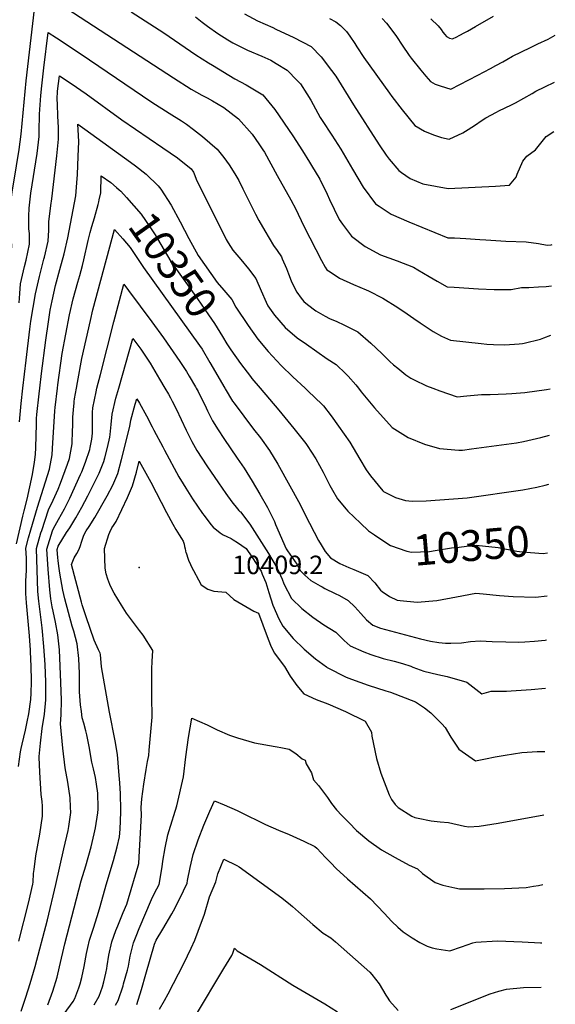
# Model space of a CAD drawing. Units: inches. Extents: x 2582935 to 2588381, y 1491627 to 1497058.
# Drawn here: x 2587847 to 2588348, y 1494424 to 1495344 of the extents above; entities that cross this region are included whole.
import ezdxf
from ezdxf.enums import TextEntityAlignment as Align

# ---------------------------------------------------------------- set-up
doc = ezdxf.new("R2010")
doc.units = ezdxf.units.IN
doc.header["$MEASUREMENT"] = 0
doc.layers.add('tile_2733_14_contour_10ft', color=9, linetype='Continuous')
doc.layers.add('tile_2733_14_spot_elev', color=31, linetype='Continuous')
doc.styles.add('Arial', font='arial.ttf')

msp = doc.modelspace()

# ---------------------------------------------------------------- linework, layer by layer
at = {"layer": 'tile_2733_14_contour_10ft'}
msp.add_line((2587920.94, 1495174.21, 10350), (2587921.32, 1495175.92, 10350), dxfattribs=at)
for points, elevation in [([(2587817.46, 1495000), (2587820.28, 1495017.77), (2587821.11, 1495022.95), (2587823.01, 1495029.36), (2587823.76, 1495032.58), (2587825.08, 1495038.3), (2587831.3, 1495069.71), (2587833.04, 1495079.64), (2587833.65, 1495087.97), (2587833.83, 1495091.35), (2587833.98, 1495097.27), (2587834.55, 1495106.41), (2587836.87, 1495117.04), (2587839.65, 1495131.85), (2587838.8, 1495151.8), (2587838.13, 1495162.43), (2587839.31, 1495178.31), (2587840.02, 1495183.43), (2587841.51, 1495192.66), (2587846.49, 1495222.9), (2587848.49, 1495237.29), (2587853.18, 1495287.12), (2587862.39, 1495367.74)], 10310), ([(2587884.97, 1495358.96), (2587990.93, 1495289.92), (2588007.17, 1495279.45), (2588017.29, 1495273.79), (2588022.33, 1495271.18), (2588027.32, 1495268.41), (2588037.8, 1495262.26), (2588051.53, 1495251.57), (2588064.38, 1495237.21), (2588070.51, 1495228.37), (2588074.34, 1495222.64), (2588075.67, 1495220.43), (2588087.7, 1495198.88), (2588100.37, 1495175.95), (2588104.96, 1495167.27), (2588107.14, 1495162.75), (2588112.84, 1495150.93), (2588128.98, 1495119.21), (2588132.61, 1495113.21), (2588134.19, 1495110.66), (2588137.13, 1495108.73), (2588145.97, 1495102.98), (2588159.04, 1495097.05), (2588170.8, 1495091.94), (2588173.04, 1495090.87), (2588186.38, 1495084.09), (2588200.52, 1495075.29), (2588209.03, 1495069.44), (2588215.23, 1495065.07), (2588221.14, 1495061.09), (2588233.32, 1495052.87), (2588241.34, 1495048.68), (2588249.68, 1495045.01), (2588278.4, 1495041.85), (2588283.6, 1495041.3), (2588289.89, 1495041), (2588300.44, 1495040.52), (2588313.82, 1495041.48), (2588316.99, 1495041.78), (2588318.45, 1495042), (2588333.6, 1495045.75), (2588336.93, 1495047.02), (2588343.38, 1495049.7)], 10310), ([(2587951.18, 1495351.79), (2587981.68, 1495331.93), (2588011.68, 1495311.41), (2588023.56, 1495303.98), (2588027.13, 1495301.78), (2588048.05, 1495289.08), (2588058.71, 1495283.45), (2588074.12, 1495274.16), (2588085.32, 1495260.36), (2588102.23, 1495235.96), (2588111.3, 1495221.86), (2588117.89, 1495211.27), (2588119.8, 1495208.09), (2588127.38, 1495195.26), (2588134.32, 1495181.26), (2588136.48, 1495176.25), (2588140.91, 1495167.24), (2588145.72, 1495157.56), (2588148.78, 1495153.3), (2588157.24, 1495141.96), (2588170, 1495132.52), (2588184.11, 1495124.75), (2588199.61, 1495119.16), (2588215, 1495113.06), (2588219.18, 1495110.57), (2588229.71, 1495104.29), (2588237.26, 1495099.98), (2588246.62, 1495094.73), (2588252.92, 1495094.3), (2588275.8, 1495092.76), (2588290.24, 1495092.23), (2588306.35, 1495092.35), (2588316.02, 1495094.12), (2588322.7, 1495094.24), (2588331.88, 1495094.58), (2588338.9, 1495095.09), (2588344.06, 1495095.6)], 10300), ([(2588011.33, 1495347.02), (2588017.53, 1495342.1), (2588022.65, 1495338.32), (2588032.23, 1495331.4), (2588041.42, 1495325.65), (2588046.37, 1495322.58), (2588059.83, 1495315.94), (2588073.24, 1495310.21), (2588081.66, 1495306.4), (2588086.71, 1495303.42), (2588096.98, 1495297.03), (2588106.45, 1495287.55), (2588109.31, 1495284.35), (2588115.5, 1495275.05), (2588118.96, 1495269.01), (2588127.87, 1495252.91), (2588129.58, 1495250.05), (2588138.74, 1495236.44), (2588147, 1495223.2), (2588158.02, 1495204.54), (2588168.13, 1495187.99), (2588179.6, 1495172.33), (2588183, 1495170.03), (2588194.18, 1495162.53), (2588210.76, 1495155.44), (2588247.02, 1495140.61), (2588253.41, 1495140.36), (2588264.03, 1495139.98), (2588277.11, 1495138.91), (2588282.62, 1495138.51), (2588301.3, 1495137.25), (2588320.24, 1495136.67), (2588331.88, 1495135.32), (2588339.9, 1495133.71), (2588343.52, 1495133.96), (2588344.63, 1495134.16)], 10290), ([(2588057.2, 1495349.64), (2588069.42, 1495343.27), (2588083.55, 1495337.04), (2588086.55, 1495335.62), (2588103.24, 1495327.67), (2588119.29, 1495319.33), (2588128.64, 1495309.56), (2588138.52, 1495296.92), (2588142.5, 1495291.49), (2588159.04, 1495264.66), (2588183.1, 1495227.51), (2588189.39, 1495217.83), (2588192.36, 1495214.02), (2588201.21, 1495203.43), (2588203.89, 1495201.46), (2588211.85, 1495196), (2588223.9, 1495190.82), (2588247.41, 1495186.49), (2588291.49, 1495188.81), (2588304.65, 1495189.71), (2588310.96, 1495197.06), (2588311.82, 1495200), (2588317.33, 1495212.03), (2588320.95, 1495216.68), (2588328.95, 1495222.62), (2588339.12, 1495235.12), (2588346.19, 1495239.83)], 10280), ([(2588136.67, 1495345.37), (2588142.4, 1495342.44), (2588146.69, 1495338.76), (2588152.35, 1495333.27), (2588155.63, 1495329.07), (2588160.26, 1495322.06), (2588162.18, 1495319.07), (2588168.74, 1495309.07), (2588192.73, 1495275.53), (2588194.84, 1495272.59), (2588204.44, 1495259.99), (2588216.22, 1495245.48), (2588225.26, 1495240.21), (2588233.82, 1495236.68), (2588241.11, 1495234.36), (2588248.21, 1495232.69), (2588261.07, 1495238.68), (2588263.69, 1495240.15), (2588272.04, 1495245.52), (2588279.27, 1495250.46), (2588282.62, 1495252.72), (2588292.44, 1495258.06), (2588294.8, 1495259.27), (2588306.5, 1495264.69), (2588310.27, 1495266.52), (2588318.18, 1495270.91), (2588325.8, 1495275.39), (2588329.28, 1495277.64), (2588337.7, 1495281.69), (2588346.87, 1495286.09)], 10270), ([(2588185.86, 1495345.35), (2588189.82, 1495340.94), (2588192.93, 1495337.13), (2588199.03, 1495328.55), (2588204.39, 1495320.44), (2588211.02, 1495310.76), (2588212.81, 1495308.44), (2588221.77, 1495297.28), (2588226.61, 1495291.67), (2588230.94, 1495286.71), (2588235.21, 1495284.14), (2588239.82, 1495282.54), (2588249.86, 1495279.56), (2588275.13, 1495292.63), (2588286.91, 1495298.76), (2588291.94, 1495301.43), (2588298.6, 1495304.97), (2588302.34, 1495307.2), (2588307.6, 1495310.32), (2588324.21, 1495318.48), (2588331.27, 1495321.67), (2588340.91, 1495326.22), (2588347.52, 1495329.76)], 10260), ([(2588231.29, 1495345.23), (2588238.01, 1495338.61), (2588240.79, 1495335.13), (2588242.53, 1495332.75), (2588244.36, 1495330.37), (2588245.89, 1495328.61), (2588246.37, 1495328.26), (2588248.59, 1495327.07), (2588251.51, 1495326.43), (2588255.38, 1495328.44), (2588257.56, 1495329.57), (2588262.91, 1495332.36), (2588265.39, 1495333.68), (2588272.97, 1495337.85), (2588289.74, 1495347.6)], 10250), ([(2587846.52, 1495079.77), (2587847.15, 1495088.4), (2587847.9, 1495097.42), (2587851.54, 1495113.84), (2587853.11, 1495119.71), (2587856.23, 1495134.58), (2587856.22, 1495144.62), (2587855.74, 1495149), (2587855.67, 1495160.64), (2587855.89, 1495168.1), (2587857.58, 1495182.1), (2587863.39, 1495219.4), (2587865.29, 1495235.13), (2587865.34, 1495239.89), (2587865.61, 1495256.07), (2587866.9, 1495273.4), (2587867.67, 1495282.39), (2587869.73, 1495299.34), (2587873.77, 1495332.23), (2587881.43, 1495327.26), (2587896.89, 1495317.09), (2587912.32, 1495306.86), (2587970.69, 1495267.33), (2587986.78, 1495257.05), (2587998.18, 1495249.67), (2588002.79, 1495246.67), (2588009.57, 1495241.68), (2588017.93, 1495235.33), (2588031.59, 1495223.42), (2588037.76, 1495215.53), (2588042.93, 1495208.85), (2588048.18, 1495200.45), (2588051.8, 1495194.03), (2588055.59, 1495186.38), (2588059.51, 1495178.22), (2588062.36, 1495172.51), (2588067.36, 1495162.52), (2588070.5, 1495156.81), (2588076.1, 1495146.99), (2588080.18, 1495140.21), (2588084.35, 1495133.45), (2588087.69, 1495128.65), (2588091.6, 1495122.88), (2588092.47, 1495121.01), (2588096.38, 1495111.83), (2588098.37, 1495106.83), (2588100.77, 1495100.44), (2588104.49, 1495092.66), (2588106.12, 1495089.88), (2588110.15, 1495084.15), (2588112.44, 1495081.12), (2588116.1, 1495078.29), (2588123.88, 1495072.42), (2588132.45, 1495067.33), (2588136.53, 1495065.24), (2588143.28, 1495062.2), (2588150.01, 1495059.31), (2588163.05, 1495052.71), (2588175.29, 1495041.95), (2588185.44, 1495032.31), (2588192.96, 1495024.93), (2588196.46, 1495021.97), (2588200.24, 1495018.86), (2588207.93, 1495012.62), (2588212.62, 1495009.54), (2588215.62, 1495007.89), (2588227.13, 1495002.3), (2588233.09, 1495000)], 10320), ([(2587850.02, 1495000), (2587853.01, 1495026.22), (2587856.61, 1495055.19), (2587857.58, 1495062.53), (2587861.78, 1495088.06), (2587865.49, 1495104.44), (2587869.73, 1495120.46), (2587870.3, 1495122.53), (2587873.63, 1495137.43), (2587874.38, 1495147.6), (2587874.35, 1495155.39), (2587876.17, 1495170.7), (2587877.24, 1495176.98), (2587881.83, 1495217.04), (2587883.3, 1495232.83), (2587883.25, 1495243.69), (2587882.81, 1495254.19), (2587882.34, 1495265.53), (2587881.95, 1495270.01), (2587882.46, 1495277.57), (2587884.27, 1495291.87), (2587895.32, 1495284.55), (2587909.13, 1495274.94), (2587942.64, 1495250.89), (2587980.87, 1495224.69), (2587994.6, 1495215.11), (2588007.31, 1495204.85), (2588009.36, 1495201.93), (2588010.65, 1495198.7), (2588012.06, 1495195.17), (2588040.07, 1495138.88), (2588041.95, 1495135.74), (2588046.24, 1495129), (2588053.68, 1495120.37), (2588060.9, 1495111.5), (2588067.83, 1495102.39), (2588072.54, 1495091.08), (2588077.41, 1495080.3), (2588079.06, 1495077.11), (2588085.29, 1495068.25), (2588095.12, 1495056.79), (2588106.45, 1495047.17), (2588114.95, 1495041.02), (2588134.47, 1495027.5), (2588142.81, 1495022.05), (2588151.73, 1495013.51), (2588154.08, 1495011.14), (2588161.29, 1495003.06), (2588163.58, 1495000)], 10330), ([(2587865.92, 1495000), (2587867.47, 1495013.85), (2587871.35, 1495045), (2587873.88, 1495062), (2587875.64, 1495072.95), (2587877.43, 1495081.57), (2587880.63, 1495095.9), (2587884.6, 1495110.8), (2587888.7, 1495125.55), (2587892.17, 1495140.48), (2587899.66, 1495179.71), (2587900.59, 1495191.98), (2587901.06, 1495199.63), (2587901.84, 1495216.45), (2587902.32, 1495230.39), (2587901.83, 1495241.31), (2587901.48, 1495246.7), (2587908.08, 1495241.99), (2587950.65, 1495211.31), (2587955.29, 1495207.89), (2587965.34, 1495199.89), (2587976.49, 1495189.16), (2587978.83, 1495185.89), (2587988.58, 1495170.97), (2587996.9, 1495155.39), (2588005.06, 1495139.91), (2588013.84, 1495124), (2588031.58, 1495098.78), (2588037.85, 1495091.62), (2588045.18, 1495082.86), (2588048.97, 1495075.79), (2588060.55, 1495058.69), (2588069.51, 1495045.98), (2588079.1, 1495034.17), (2588091.37, 1495021.33), (2588102.3, 1495010.69), (2588113.91, 1495000)], 10340), ([(2587921.32, 1495175.92), (2587922.8, 1495182.54), (2587923.23, 1495198.29), (2587932.2, 1495192.07), (2587937.56, 1495187.48)], 10350), ([(2587937.56, 1495187.48), (2587939.92, 1495185.47), (2587941.58, 1495184), (2587947, 1495178.16), (2587953.85, 1495170.5), (2587960.61, 1495162.57), (2587969.27, 1495149.97), (2587973.53, 1495143.45), (2587978.86, 1495134.24), (2587988.24, 1495118.46), (2587990.44, 1495115.37), (2588013.17, 1495083.46), (2588023.54, 1495068.7), (2588029.24, 1495060.53), (2588036.51, 1495048.43), (2588040.6, 1495041.58), (2588040.71, 1495041.41)], 10350), ([(2587882.43, 1495000), (2587882.81, 1495003.13), (2587886.69, 1495032.58), (2587893.53, 1495068.72), (2587897.12, 1495083.61), (2587901.27, 1495098.97), (2587903.13, 1495105.24), (2587905.82, 1495114.79), (2587907.08, 1495119.88), (2587911.21, 1495137.94), (2587912.97, 1495145.39), (2587914.48, 1495150.97), (2587916.88, 1495159.25), (2587920.39, 1495171.73), (2587920.94, 1495174.21)], 10350), ([(2587900.03, 1495000), (2587900.94, 1495005.39), (2587905.18, 1495027.7), (2587913.24, 1495063.4), (2587915.55, 1495073.1), (2587935.81, 1495148.18), (2587943.45, 1495139.58), (2587950.17, 1495131.53), (2587962.6, 1495112.92), (2588015, 1495040.02), (2588017.56, 1495036.36), (2588024.74, 1495024.09), (2588038.71, 1495000)], 10360), ([(2587919.28, 1495000), (2587922.49, 1495012.81), (2587934.93, 1495062.06), (2587944.32, 1495097.32), (2587948.72, 1495091.45), (2587970.61, 1495062), (2587981.42, 1495047.21), (2587996.72, 1495024.96), (2588002.83, 1495015.65), (2588005.46, 1495011.34), (2588011.31, 1495001.25), (2588012.02, 1495000)], 10370), ([(2587939.6, 1495000), (2587952.83, 1495046.47), (2587960.29, 1495036.42), (2587968.94, 1495023.27), (2587977.79, 1495008.49), (2587982.83, 1495000)], 10380), ([(2588040.71, 1495041.41), (2588044.46, 1495035.98), (2588053.38, 1495023.22), (2588062.59, 1495010.86), (2588064.1, 1495009.07), (2588071.84, 1495000)], 10350), ([(2587843.98, 1494854.6), (2587850.05, 1494880.46), (2587851.37, 1494885.36), (2587854.1, 1494896.23), (2587859.14, 1494919.43), (2587861.04, 1494930.8), (2587861.72, 1494937.98), (2587862.26, 1494944.73), (2587862.67, 1494966.4), (2587862.85, 1494971.84), (2587863.2, 1494975.55), (2587865.25, 1494994.77), (2587865.92, 1495000)], 10340), ([(2587845.85, 1494646.71), (2587847.95, 1494660.32), (2587848.42, 1494663.37), (2587849.33, 1494667.55), (2587852.49, 1494680.68), (2587854.12, 1494688.33), (2587855.65, 1494695.75), (2587857.47, 1494709.18), (2587857.77, 1494715.23), (2587858.07, 1494725.73), (2587857.74, 1494741.58), (2587857.61, 1494745.6), (2587857.1, 1494755.16), (2587856.23, 1494768.64), (2587853.57, 1494799.35), (2587852.93, 1494808.26), (2587852.88, 1494819.95), (2587853.36, 1494829.67), (2587853.57, 1494832.96), (2587853.37, 1494841.34), (2587852.96, 1494850.69), (2587855.36, 1494860.14), (2587857.49, 1494867.75), (2587862.07, 1494883.57), (2587863.84, 1494889.03), (2587875.02, 1494924.24), (2587877.44, 1494937.89), (2587877.77, 1494943.59), (2587879.89, 1494978.76), (2587880.23, 1494981.95), (2587882.43, 1495000)], 10350), ([(2587846.38, 1494483.53), (2587855.36, 1494518.85), (2587859.46, 1494536.51), (2587859.54, 1494538.64), (2587860.1, 1494546.47), (2587860.61, 1494550.47), (2587862.31, 1494563.19), (2587865.86, 1494583.4), (2587868.53, 1494600.23), (2587868.27, 1494609.66), (2587868.15, 1494614.01), (2587867.27, 1494620.27), (2587865.87, 1494641.39), (2587865.25, 1494655.19), (2587865.23, 1494655.85), (2587866.45, 1494668.5), (2587868.17, 1494681.94), (2587870.21, 1494695.36), (2587871.45, 1494708.8), (2587871.52, 1494712.89), (2587871.57, 1494725.37), (2587870.85, 1494741.96), (2587869.72, 1494758.56), (2587868.07, 1494776.22), (2587864.87, 1494801.1), (2587864.02, 1494809.98), (2587862.65, 1494850.19), (2587866.94, 1494864.93), (2587867.67, 1494867.22), (2587874.14, 1494886.45), (2587878.46, 1494895.28), (2587882.95, 1494905.82), (2587885.25, 1494911.36), (2587891.79, 1494928.93), (2587893.72, 1494934.21), (2587896.23, 1494947.91), (2587896.57, 1494960.46), (2587896.59, 1494964.41), (2587896.82, 1494972.96), (2587897.57, 1494983.22), (2587897.84, 1494986.05), (2587898.04, 1494987.68), (2587898.35, 1494990.02), (2587900.03, 1495000)], 10360), ([(2587846.82, 1494968.6), (2587848.4, 1494985.66), (2587850.02, 1495000)], 10330), ([(2587848.44, 1494417.99), (2587852.89, 1494430.96), (2587856.85, 1494443.82), (2587861.47, 1494459.62), (2587872.92, 1494503.24), (2587880.85, 1494536.33), (2587888.42, 1494569.67), (2587892.24, 1494586.64), (2587892.85, 1494590.43), (2587894.88, 1494603.46), (2587894.67, 1494608.53), (2587894.28, 1494617.22), (2587892.07, 1494631.93), (2587889.67, 1494645.3), (2587887.3, 1494663.85), (2587885.16, 1494686.59), (2587885.7, 1494694.94), (2587886, 1494708.41), (2587885.67, 1494724.99), (2587884.17, 1494755.56), (2587882.76, 1494769.73), (2587880.69, 1494781.3), (2587878.5, 1494791.78), (2587877.57, 1494795.65), (2587876.12, 1494803.32), (2587875.15, 1494811.71), (2587873.64, 1494830.96), (2587872.93, 1494840.33), (2587872.34, 1494849.69), (2587877.87, 1494866.7), (2587878.68, 1494869.06), (2587883.48, 1494877.41), (2587888.94, 1494887.2), (2587893.83, 1494897.43), (2587903.98, 1494919.53), (2587905.02, 1494921.9), (2587908.63, 1494930.91), (2587912.59, 1494942.72), (2587913.06, 1494944.53), (2587914.39, 1494952.52), (2587915.02, 1494957.94), (2587915.09, 1494962.06), (2587914.97, 1494971.87), (2587915.15, 1494977.25), (2587915.31, 1494981.53), (2587918.46, 1494996.72), (2587919.28, 1495000)], 10370), ([(2587873.23, 1494423.78), (2587877.89, 1494436.68), (2587881.95, 1494449.64), (2587884.4, 1494459.48), (2587889.4, 1494480.92), (2587904.63, 1494539.73), (2587908.76, 1494553.87), (2587913.88, 1494571.5), (2587916.73, 1494583.53), (2587918, 1494589.13), (2587919.99, 1494603.25), (2587920.43, 1494606.6), (2587920.41, 1494607.96), (2587919.99, 1494621.53), (2587918.82, 1494630.15), (2587917.83, 1494636.22), (2587915.98, 1494644.55), (2587914.5, 1494650.66), (2587911.87, 1494665.25), (2587909.75, 1494676.18), (2587908.84, 1494679.83), (2587906.97, 1494686.98), (2587905.58, 1494692.03), (2587904.75, 1494697.89), (2587903.98, 1494704.06), (2587902.96, 1494716.3), (2587902.82, 1494722.68), (2587902.84, 1494733.32), (2587902.34, 1494747.48), (2587900.79, 1494761.3), (2587897.56, 1494772.95), (2587896.11, 1494777.8), (2587889.2, 1494803.37), (2587888.29, 1494807.32), (2587887.44, 1494811.38), (2587884.71, 1494827.22), (2587883.69, 1494833.71), (2587882.95, 1494839.1), (2587882.64, 1494841.67), (2587882.03, 1494849.19), (2587883.06, 1494852.31), (2587890.88, 1494865.35), (2587893.81, 1494869.45), (2587899.65, 1494878.94), (2587905.1, 1494888.74), (2587910.64, 1494899.43), (2587921.33, 1494920.53), (2587925.72, 1494931.55), (2587926.65, 1494935.07), (2587929.1, 1494944.55), (2587931.4, 1494954.31), (2587931.7, 1494956.78), (2587932.62, 1494966.25), (2587933.33, 1494975.8), (2587936.99, 1494990.83), (2587939.6, 1495000)], 10380), ([(2587982.83, 1495000), (2587986.08, 1494994.51), (2587988.05, 1494991.1), (2587989.6, 1494988.03), (2587993.21, 1494980.78), (2588002.53, 1494960.77), (2588007.78, 1494950.14), (2588012.58, 1494941.95), (2588017.12, 1494934.65), (2588021.83, 1494927.48), (2588032.72, 1494911.47), (2588039.81, 1494901.49), (2588045.34, 1494893.96), (2588050.54, 1494887.21), (2588051.85, 1494885.68), (2588052.78, 1494884.92), (2588053.53, 1494884.46), (2588062.14, 1494872.84), (2588070.92, 1494859.27), (2588079.45, 1494845.66), (2588087.71, 1494832), (2588092.3, 1494821.64), (2588093.93, 1494817.22), (2588101.1, 1494803.55), (2588110.6, 1494794.19), (2588120.88, 1494786.09), (2588131.38, 1494779.06), (2588142.55, 1494772.03), (2588144.73, 1494769.98), (2588147.22, 1494767.38), (2588150.17, 1494764.43), (2588155.94, 1494759.19), (2588168.48, 1494753.59), (2588175.26, 1494751.11), (2588186.7, 1494747.59), (2588196.83, 1494745.12), (2588204.83, 1494742.74), (2588212.58, 1494740.26), (2588214.43, 1494739.45), (2588224.76, 1494735.77), (2588237.61, 1494732.59), (2588246.44, 1494730.71), (2588264.8, 1494725.29), (2588278.86, 1494714.47), (2588287.68, 1494716.85), (2588302.07, 1494717.02), (2588306.37, 1494717.22), (2588324.85, 1494718.49), (2588338.49, 1494719.69)], 10380), ([(2588012.02, 1495000), (2588013.79, 1494996.87), (2588021.18, 1494981.82), (2588022.43, 1494979.03), (2588027.26, 1494969.42), (2588032.48, 1494960.99), (2588037.76, 1494953.03), (2588050.4, 1494934.72), (2588056.71, 1494925.42), (2588064.26, 1494913.16), (2588071.49, 1494900.88), (2588078.52, 1494888.58), (2588085.16, 1494875.49), (2588086.23, 1494872.71), (2588096.19, 1494849.97), (2588097.29, 1494848.16), (2588105.88, 1494835.61), (2588109.35, 1494829.27), (2588113.41, 1494825.35), (2588119.03, 1494820.46), (2588127.76, 1494815.32), (2588129.55, 1494814.29), (2588132.15, 1494813), (2588141.74, 1494808.36), (2588145.91, 1494806.23), (2588153.86, 1494801.6), (2588160.11, 1494795.65), (2588165.87, 1494789.58), (2588170.99, 1494783.73), (2588176.97, 1494778.69), (2588184.32, 1494775.97), (2588221.54, 1494765.95), (2588231.05, 1494763.76), (2588238.6, 1494762.52), (2588244.84, 1494761.71), (2588249.84, 1494761.71), (2588259.75, 1494762.07), (2588268.21, 1494763.33), (2588277.42, 1494763.88), (2588288.38, 1494763.51), (2588301.39, 1494763.01), (2588313.5, 1494762.9), (2588319.1, 1494763.14), (2588328.07, 1494763.68), (2588338.18, 1494764.66), (2588339.16, 1494764.77)], 10370), ([(2588038.71, 1495000), (2588039.05, 1494999.41), (2588046.05, 1494988.01), (2588047.4, 1494985.94), (2588065.66, 1494961.84), (2588071.92, 1494953.59), (2588080.58, 1494941.79), (2588088.28, 1494929.17), (2588109.21, 1494891.26), (2588113.94, 1494881.65), (2588126.33, 1494857.62), (2588128.6, 1494853.54), (2588132.52, 1494847.42), (2588137.5, 1494841.6), (2588146.3, 1494836.38), (2588154.68, 1494832.5), (2588159.27, 1494830.69), (2588172.29, 1494825.07), (2588178.75, 1494818.21), (2588184.1, 1494811.48), (2588185.62, 1494810), (2588192.49, 1494805.56), (2588199.77, 1494801.94), (2588202.44, 1494801.62), (2588218.53, 1494800.02), (2588236.91, 1494801.53), (2588255.11, 1494805.03), (2588273.31, 1494808.46), (2588280.24, 1494807.87), (2588295.34, 1494806.4), (2588308.05, 1494805.53), (2588329.04, 1494804.87), (2588339.77, 1494805.96)], 10360), ([(2588071.84, 1495000), (2588089.29, 1494979.54), (2588103.3, 1494962.45), (2588114.32, 1494948.33), (2588115.75, 1494946.46), (2588123.69, 1494934.15), (2588130.49, 1494921.69), (2588136.97, 1494909.18), (2588139.45, 1494904.77), (2588144, 1494896.77), (2588152.08, 1494886.96), (2588153.73, 1494885.14), (2588165.39, 1494873.85), (2588173.12, 1494866.91), (2588178.58, 1494863.08)], 10350), ([(2588113.91, 1495000), (2588116.74, 1494997.4), (2588129.34, 1494985.16), (2588130.87, 1494983.46), (2588138.08, 1494974.13), (2588145.1, 1494964.68), (2588155.44, 1494949.45), (2588164.99, 1494933.71), (2588170.73, 1494923.64), (2588174.93, 1494918.23), (2588186.44, 1494904.02), (2588187.08, 1494903.44), (2588198.35, 1494897.94), (2588207.49, 1494894.99), (2588213.77, 1494894.62), (2588226.85, 1494894.94), (2588265.08, 1494897.63), (2588317.27, 1494905), (2588330.22, 1494907.57), (2588338.06, 1494909.54), (2588341.32, 1494910.4)], 10340), ([(2588163.58, 1495000), (2588166, 1494996.78), (2588178.58, 1494981.53), (2588195.04, 1494963.46), (2588210, 1494953.95), (2588225.41, 1494947.81), (2588239.34, 1494943.77), (2588257.41, 1494942.24), (2588260.96, 1494942.21), (2588269.24, 1494943.28), (2588311.15, 1494949.09), (2588317.7, 1494950.19), (2588334.05, 1494953.91), (2588341.99, 1494956)], 10330), ([(2588233.09, 1495000), (2588239.78, 1494997.45), (2588255.68, 1494992.03), (2588264.93, 1494993.03), (2588278.53, 1494994.22), (2588286.63, 1494994.27), (2588301.51, 1494994.82), (2588306.79, 1494995.11), (2588319.19, 1494996.12), (2588339.31, 1494998.78), (2588342.63, 1494999.38)], 10320), ([(2587888.73, 1494415.45), (2587897.15, 1494427.11), (2587898.66, 1494429.72), (2587902.25, 1494439.75), (2587903.45, 1494443.47), (2587905.01, 1494449.44), (2587907.39, 1494459.83), (2587909.53, 1494471.73), (2587910.81, 1494477.53), (2587912.28, 1494484.18), (2587916.41, 1494496.36), (2587920.61, 1494510.52), (2587922.18, 1494515.88), (2587927.74, 1494536.17), (2587934.65, 1494558.66), (2587938.3, 1494571.43), (2587940.44, 1494580.92), (2587940.83, 1494588.16), (2587941.52, 1494603.86), (2587941.51, 1494606.23), (2587941.18, 1494621.01), (2587940.56, 1494631.33), (2587940.05, 1494638.28), (2587938.6, 1494657.88), (2587936.35, 1494670.53), (2587930.84, 1494697.46), (2587923.57, 1494739.73), (2587922.51, 1494751.18), (2587922.25, 1494752.49), (2587920.81, 1494755.72), (2587916.56, 1494764.56), (2587909.09, 1494786.42), (2587905.37, 1494797.69), (2587904.68, 1494800), (2587895.52, 1494835.36), (2587898.04, 1494841.57), (2587900.56, 1494845.48), (2587902.79, 1494849.62), (2587903.94, 1494852.94), (2587904.7, 1494856.1), (2587907.07, 1494862.59), (2587909.07, 1494866.85), (2587911.88, 1494870.91), (2587917.43, 1494879.23), (2587928.73, 1494899.5), (2587934.25, 1494909.53), (2587938.89, 1494920.35), (2587942.34, 1494933.29), (2587949.99, 1494964.22), (2587950.9, 1494970.2), (2587955.06, 1494985.08), (2587956.56, 1494990.07), (2587958.88, 1494986.12), (2587965.66, 1494974.36), (2587970.89, 1494964.08), (2587972.44, 1494960.87), (2587980.85, 1494945.09), (2587982.47, 1494942.06), (2587995.91, 1494917.29), (2587999.81, 1494910.59), (2588002.26, 1494906.58), (2588008.51, 1494896.78), (2588017.84, 1494883.11), (2588019.37, 1494881.02), (2588025.74, 1494872.64), (2588027.96, 1494870.26), (2588034.31, 1494864.98), (2588037.11, 1494863.14), (2588040.54, 1494861.59), (2588044.72, 1494859.52), (2588046.65, 1494858.46), (2588050.57, 1494855.91), (2588058.79, 1494850.29), (2588063.96, 1494842.58), (2588072.72, 1494829.01), (2588073.77, 1494826.42), (2588076.94, 1494818.58), (2588079.81, 1494809.22), (2588083.69, 1494797.38), (2588089.21, 1494784.48), (2588092.81, 1494777.7), (2588102.6, 1494766.24), (2588112.85, 1494756.24), (2588123.42, 1494747.21), (2588133.89, 1494739.58), (2588134.41, 1494739.22), (2588152.04, 1494729.95), (2588157.18, 1494728.08), (2588172.62, 1494722.66), (2588189.24, 1494717.39), (2588193.63, 1494716.16), (2588216.98, 1494706.99), (2588225.33, 1494701.3), (2588231.31, 1494696.8), (2588241.38, 1494686.52), (2588244.47, 1494683.1), (2588249.75, 1494673.95), (2588257.46, 1494662.79), (2588272.99, 1494651.89), (2588282.18, 1494653.67), (2588291.38, 1494655.59), (2588300.56, 1494657.31), (2588316.39, 1494659.7), (2588321.36, 1494660.04), (2588330.43, 1494660.57), (2588337.62, 1494660.73)], 10390), ([(2587916.66, 1494423.95), (2587921.36, 1494432.11), (2587924.3, 1494440.84), (2587925.65, 1494445.51), (2587927.54, 1494453.51), (2587928.46, 1494457.97), (2587928.89, 1494460.2), (2587930.49, 1494470.46), (2587933.12, 1494482.92), (2587937.06, 1494493.42), (2587938.79, 1494497.87), (2587943.61, 1494510.05), (2587947.03, 1494517.92), (2587948.68, 1494523.28), (2587957.75, 1494553.73), (2587958.39, 1494556), (2587958.73, 1494561.96), (2587959.05, 1494567.71), (2587960.89, 1494601), (2587960.52, 1494608.27), (2587961.28, 1494616.38), (2587962.95, 1494630.2), (2587965.14, 1494643.69), (2587966.6, 1494651.1), (2587967.74, 1494656.94), (2587968.19, 1494661.71), (2587970.9, 1494692.59), (2587970.53, 1494711.93), (2587970.54, 1494737.92), (2587970.93, 1494744.71), (2587971.45, 1494755.07), (2587962.46, 1494769.16), (2587958.98, 1494773.52), (2587946.84, 1494789.97), (2587942.32, 1494797.21), (2587935.28, 1494808.59), (2587934.19, 1494810.63), (2587931.4, 1494816.63), (2587929.46, 1494821.69), (2587927.9, 1494826.74), (2587926.81, 1494831.76), (2587926.19, 1494850.28), (2587930.24, 1494863.24), (2587931.16, 1494865.6), (2587933.24, 1494869.47), (2587934.59, 1494871.79), (2587937.08, 1494875.53), (2587947.92, 1494897.91), (2587952.6, 1494908.68), (2587956.07, 1494921.61), (2587958.68, 1494931.83), (2587969.52, 1494912.27), (2587984.1, 1494883.92), (2587990.28, 1494872.87), (2587992.96, 1494868.1), (2587994.57, 1494865.55), (2587996.23, 1494863.04), (2587998.41, 1494859.7), (2587999.7, 1494857.01), (2588000.69, 1494854.29), (2588001.19, 1494852.18), (2588001.7, 1494850.08), (2588002.46, 1494846.31), (2588002.52, 1494846.12), (2588004.55, 1494840.25), (2588005.24, 1494838.34), (2588006.22, 1494836.29), (2588007.11, 1494834.49), (2588016.6, 1494816.35), (2588022.78, 1494812.11), (2588028.48, 1494810.39), (2588039.63, 1494809.34), (2588047.27, 1494802.65), (2588065.76, 1494791.77), (2588070.34, 1494789.72), (2588078.2, 1494768.17), (2588081.39, 1494760.09), (2588084.84, 1494752.85), (2588094.64, 1494740.11), (2588099.94, 1494731.06), (2588105.9, 1494722.27), (2588112.66, 1494714.4), (2588124.22, 1494709.24), (2588135.09, 1494705.17), (2588151.37, 1494697.82), (2588169.81, 1494688.93), (2588175.67, 1494678.62), (2588176.16, 1494674.97), (2588180.34, 1494653.91), (2588184.46, 1494640.23), (2588192.27, 1494620.17), (2588194.58, 1494615.8), (2588197.89, 1494611.14), (2588200.66, 1494608.41), (2588213.59, 1494600.29), (2588216.34, 1494598.97), (2588219.25, 1494598.18), (2588231.67, 1494595.97), (2588239.8, 1494594.99), (2588247.67, 1494594.26), (2588262.72, 1494590.73), (2588266.57, 1494590.19), (2588276.3, 1494590.75), (2588293.99, 1494593.73), (2588336.75, 1494601.48)], 10400), ([(2588178.58, 1494863.08), (2588178.88, 1494862.87), (2588193.39, 1494852.98), (2588208.74, 1494847.85), (2588213.06, 1494846.69), (2588229.9, 1494847.44), (2588235.36, 1494848.27), (2588250.46, 1494850.75), (2588257.63, 1494851.65), (2588269.19, 1494853.05), (2588273.63, 1494853.28), (2588294.18, 1494851.11), (2588311.61, 1494847.89), (2588314.09, 1494847.51), (2588324.28, 1494846.49), (2588336.29, 1494845.63), (2588340.37, 1494846.2)], 10350), ([(2587936.69, 1494423.73), (2587939.23, 1494428.09), (2587943.65, 1494441.68), (2587944.21, 1494443.68), (2587947.66, 1494456.35), (2587948.59, 1494459.9), (2587950.35, 1494469.27), (2587953.26, 1494481.71), (2587955.85, 1494488.14), (2587958.72, 1494495.26), (2587970.38, 1494522.31), (2587973.05, 1494528.19), (2587977.52, 1494536.28), (2587980.08, 1494552.7), (2587980.87, 1494558.06), (2587983.07, 1494570.51), (2587985.54, 1494582.76), (2587986.85, 1494586.77), (2587993.9, 1494609.82), (2588000.05, 1494637.06), (2588002.25, 1494655.49), (2588004.79, 1494673.7), (2588008.06, 1494691.7), (2588022.32, 1494685.59), (2588031.57, 1494680.77), (2588043.17, 1494675.86), (2588050.44, 1494673.35), (2588066.57, 1494668.62), (2588085.66, 1494665.19), (2588087.79, 1494664.94), (2588091.05, 1494664.33), (2588098.97, 1494662.68), (2588105.1, 1494658.66), (2588111, 1494653.88), (2588113.89, 1494652.63), (2588114.83, 1494649.1), (2588119.65, 1494640.75), (2588121.61, 1494634.17), (2588126.32, 1494628.84), (2588134.74, 1494617.48), (2588138.5, 1494612.01), (2588143.21, 1494606.19), (2588148.02, 1494600.86), (2588154.77, 1494593.8), (2588161.63, 1494586.78), (2588173.24, 1494577.11), (2588185.09, 1494568.78), (2588197.98, 1494561.47), (2588211.03, 1494554.51), (2588218.62, 1494550.88), (2588223.38, 1494546.66), (2588235.14, 1494538.17), (2588242.38, 1494535.85), (2588253.72, 1494533.07), (2588257.85, 1494532.21), (2588281.07, 1494532.24), (2588300.11, 1494532.71), (2588320.2, 1494533.55), (2588326.99, 1494534.68), (2588331.7, 1494535.46), (2588335.78, 1494536.47)], 10410), ([(2587956.49, 1494424.22), (2587960.87, 1494438.31), (2587965.07, 1494452.44), (2587969.03, 1494466.62), (2587972.93, 1494480.53), (2587974.58, 1494484.42), (2587980.89, 1494494.65), (2587989.08, 1494508.98), (2587990.7, 1494511.87), (2587996.78, 1494523.29), (2588003.59, 1494537.55), (2588003.98, 1494539.97), (2588006.34, 1494552.3), (2588009.07, 1494564.34), (2588013.91, 1494578.15), (2588019.11, 1494591.67), (2588024.58, 1494604.97), (2588029, 1494614.64), (2588038.26, 1494610.85), (2588050.41, 1494605.36), (2588052.85, 1494604.1), (2588076.88, 1494592.49), (2588088.8, 1494587.21), (2588098.74, 1494583.07), (2588112.63, 1494576.78), (2588122.81, 1494571.72), (2588124.77, 1494570.18), (2588132.67, 1494561.58), (2588137.77, 1494556.44), (2588142.88, 1494551.41), (2588153.48, 1494541.73), (2588174.87, 1494522.99), (2588187.65, 1494509.49), (2588194.78, 1494501.77), (2588200.35, 1494496.58), (2588205.45, 1494492.18), (2588213.9, 1494486.36), (2588220.89, 1494482.15), (2588227.75, 1494478.71), (2588232.56, 1494477.23), (2588236.88, 1494476.21), (2588249.12, 1494474.24), (2588259.84, 1494478.15), (2588270.5, 1494481.68), (2588273.27, 1494482.46), (2588293.51, 1494483.55), (2588316.65, 1494482.78), (2588333.56, 1494481.75), (2588334.97, 1494481.75)], 10420), ([(2587977.66, 1494419.73), (2587982.38, 1494427.87), (2587985.75, 1494434.19), (2588000.36, 1494462.53), (2588007.42, 1494476.73), (2588010.6, 1494484.36), (2588013.93, 1494492.6), (2588019.61, 1494508.57), (2588024.5, 1494524.73), (2588030.26, 1494538.85), (2588032.19, 1494546.24), (2588037.68, 1494560.04), (2588050.05, 1494554.19), (2588052.1, 1494552.73), (2588091.88, 1494523.83), (2588100.12, 1494517.3), (2588101.96, 1494515.83), (2588107.69, 1494510.86), (2588112.89, 1494506.26), (2588121.01, 1494498.94), (2588130.67, 1494490.82), (2588137.75, 1494486.48), (2588142, 1494482.82), (2588174.13, 1494454.51), (2588176.05, 1494452.24), (2588182.87, 1494443.63), (2588189.25, 1494433.06), (2588190.34, 1494431.21), (2588192.58, 1494427.58), (2588200.76, 1494418.76)], 10430), ([(2588011.34, 1494413.76), (2588037.81, 1494457.74), (2588045.28, 1494470.15), (2588046.37, 1494472.33), (2588047.7, 1494476.88), (2588050.24, 1494474.46), (2588072.03, 1494461.55), (2588102.43, 1494442.27), (2588132.25, 1494424.69), (2588144.04, 1494417.32)], 10440), ([(2588250, 1494419.41), (2588286.72, 1494434.15), (2588294.79, 1494436.66), (2588301.95, 1494438.68), (2588317.81, 1494440.09), (2588334.36, 1494440.26)], 10430)]:
    msp.add_lwpolyline(points, dxfattribs=dict(at, elevation=elevation))
at = {"layer": 'tile_2733_14_spot_elev'}
msp.add_point((2587958.77, 1494832.61, 10409.2), dxfattribs=at)

# ---------------------------------------------------------------- texts
at = {"color": 18, "style": 'Arial'}
for rotation, p in [(-54.55979, (2587990.44, 1495115.37)), (4.93797, (2588269.19, 1494853.05))]:
    msp.add_text('10350', height=28.8, rotation=rotation, dxfattribs=at).set_placement(p, align=Align.MIDDLE_CENTER)
msp.add_text('10409.2', height=17.28, dxfattribs=at).set_placement((2588088.19, 1494834.94), align=Align.MIDDLE_CENTER)

doc.saveas('drawing.dxf')
